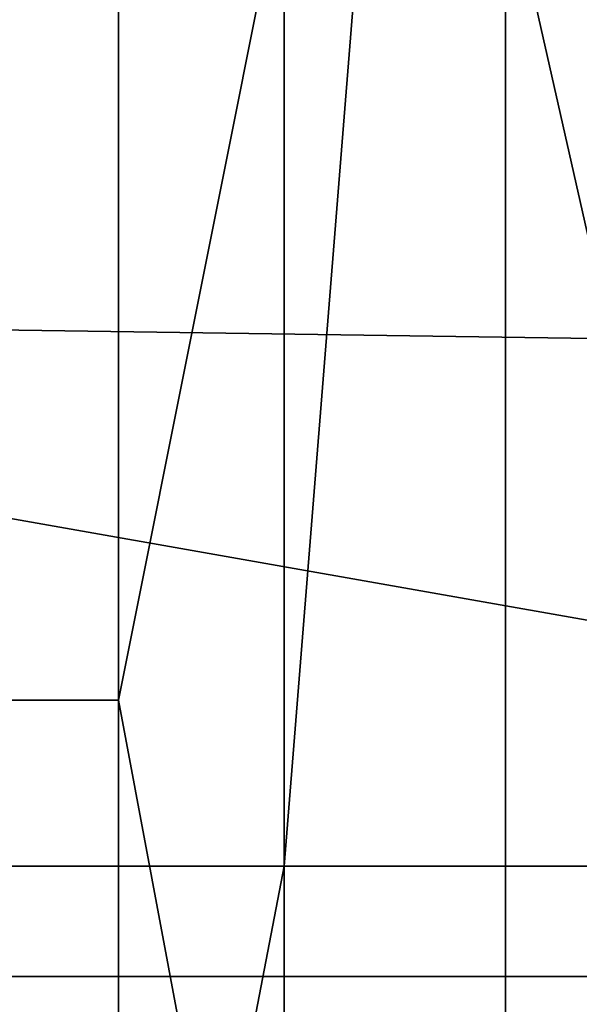
# Model space of a CAD drawing. Extents: x -0.001 to 0.269, y -0.011 to 0.105.
# Drawn here: x 0.042 to 0.043, y 0.021 to 0.023 of the extents above; entities that cross this region are included whole.
import ezdxf

# ---------------------------------------------------------------- set-up
doc = ezdxf.new("R2010")
doc.units = 0
doc.layers.add('A5615340_1', color=7, linetype='CONTINUOUS')

msp = doc.modelspace()

# ---------------------------------------------------------------- linework, layer by layer
at = {"layer": 'A5615340_1'}
for points in [[(0.0426, 0.0136, 0.0808), (0.041, 0.0136, 0.0822), (0.041, 0.0259, 0.0822), (0.0426, 0.0259, 0.0808)], [(0.044, 0.0136, 0.0791), (0.0426, 0.0136, 0.0808), (0.0426, 0.0259, 0.0808), (0.044, 0.0259, 0.0791)], [(0.043, 0.0228, 0.0497), (0.0437, 0.0197, 0.0505), (0.0437, 0.0259, 0.0505)], [(0.038, 0.0235, 0.2888), (0.0432, 0.0235, 0.2913), (0.0433, 0.0208, 0.2911), (0.0381, 0.0208, 0.2886)], [(0.0401, 0.0235, 0.005), (0.0469, 0.0219, 0.005), (0.04, 0.022, 0.005)], [(0.0401, 0.0235, 0.005), (0.047, 0.023, 0.005), (0.0469, 0.0219, 0.005)], [(0.0404, 0.021, 0.2547), (0.0426, 0.021, 0.2575), (0.0428, 0.0235, 0.2573), (0.0406, 0.0235, 0.2546)], [(0.0426, 0.021, 0.2575), (0.0451, 0.021, 0.26), (0.0453, 0.0235, 0.2598), (0.0428, 0.0235, 0.2573)], [(0.0421, 0.0213, 0.0487), (0.0423, 0.0213, 0.0489), (0.0423, 0.0228, 0.0489), (0.0421, 0.0228, 0.0487)], [(0.0426, 0.0228, 0.0493), (0.0423, 0.0228, 0.0489), (0.0423, 0.0213, 0.0489)], [(0.0423, 0.0213, 0.0489), (0.0426, 0.0197, 0.0493), (0.0426, 0.0228, 0.0493)], [(0.0426, 0.0197, 0.0493), (0.043, 0.0197, 0.0497), (0.043, 0.0228, 0.0497), (0.0426, 0.0228, 0.0493)], [(0.043, 0.0228, 0.0497), (0.043, 0.0197, 0.0497), (0.0437, 0.0197, 0.0505)], [(0.0468, 0.0208, 0.005), (0.0398, 0.0205, 0.005), (0.04, 0.022, 0.005)], [(0.0468, 0.0208, 0.005), (0.04, 0.022, 0.005), (0.0469, 0.0219, 0.005)], [(0.0421, 0.0197, 0.0487), (0.0423, 0.0197, 0.0489), (0.0423, 0.0213, 0.0489), (0.0421, 0.0213, 0.0487)], [(0.0423, 0.0213, 0.0489), (0.0423, 0.0197, 0.0489), (0.0426, 0.0197, 0.0493)], [(0.0398, 0.0184, 0.2552), (0.0421, 0.0184, 0.258), (0.0426, 0.021, 0.2575), (0.0404, 0.021, 0.2547)], [(0.0421, 0.0184, 0.258), (0.0446, 0.0184, 0.2605), (0.0451, 0.021, 0.26), (0.0426, 0.021, 0.2575)], [(0.0381, 0.0208, 0.2886), (0.0433, 0.0208, 0.2911), (0.0436, 0.0182, 0.2904), (0.0385, 0.0182, 0.2879)], [(0.0468, 0.0208, 0.005), (0.0467, 0.0197, 0.005), (0.0398, 0.0205, 0.005)]]:
    msp.add_3dface(points, dxfattribs=at)

doc.saveas('drawing.dxf')
